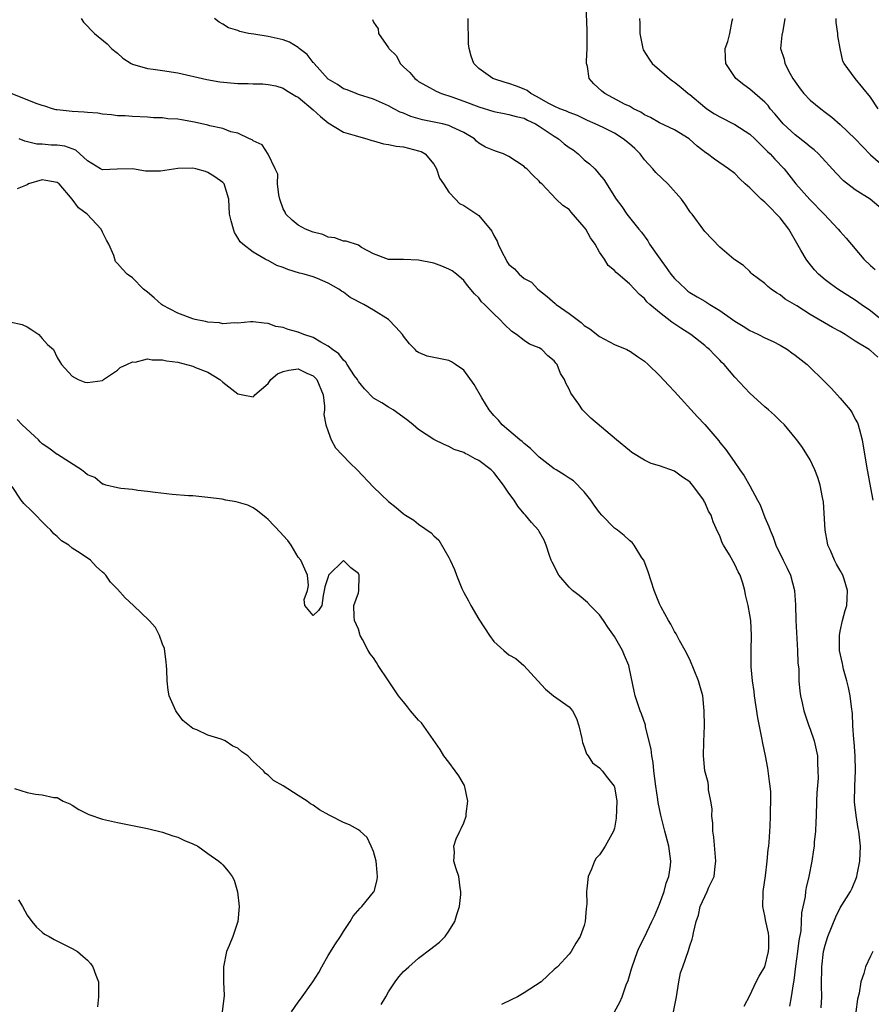
# Model space of a CAD drawing. Units: inches. Extents: x 2601000 to 2604000, y 1494000 to 1497000.
# Drawn here: x 2602738 to 2602851, y 1494206 to 1494337 of the extents above; entities that cross this region are included whole.
import ezdxf

# ---------------------------------------------------------------- set-up
doc = ezdxf.new("R2010")
doc.units = ezdxf.units.IN
doc.header["$MEASUREMENT"] = 0
doc.layers.add('LD26011494_2ft', color=234, linetype='Continuous')

msp = doc.modelspace()

# ---------------------------------------------------------------- linework, layer by layer
at = {"layer": 'LD26011494_2ft'}
for points, elevation in [([(2602852.44, 1494297), (2602851, 1494298.14), (2602849.76, 1494299), (2602849, 1494299.55), (2602846.69, 1494301), (2602845.71, 1494301.71), (2602845, 1494302.25), (2602844.1, 1494303), (2602843.58, 1494303.58), (2602842.68, 1494304.68), (2602842.46, 1494305), (2602841.78, 1494306.22), (2602840.16, 1494309), (2602839, 1494310.49), (2602838.55, 1494311), (2602837.77, 1494311.77), (2602837, 1494312.57), (2602836.76, 1494312.76), (2602836.5, 1494313), (2602835, 1494314.48), (2602834.39, 1494315), (2602833.67, 1494315.67), (2602833, 1494316.37), (2602832.15, 1494317), (2602830.28, 1494318.28), (2602829.36, 1494319), (2602829.13, 1494319.13), (2602828.01, 1494320.01), (2602826.93, 1494321), (2602825, 1494322.19), (2602823, 1494323.11), (2602821.81, 1494323.81), (2602821, 1494324.18), (2602820.53, 1494324.53), (2602819.54, 1494325), (2602819, 1494325.32), (2602818.42, 1494325.58), (2602815.71, 1494327), (2602815.32, 1494327.32), (2602814.29, 1494328.29), (2602813.64, 1494329), (2602813.41, 1494330.59), (2602813.31, 1494331), (2602813.31, 1494331.31), (2602813.4, 1494333), (2602813.4, 1494333.4), (2602813.37, 1494335), (2602813.38, 1494335.38), (2602813.27, 1494338.73)], 9600), ([(2602746.16, 1494337), (2602746.49, 1494336.49), (2602747, 1494335.97), (2602747.46, 1494335.46), (2602747.94, 1494335), (2602749.63, 1494333.63), (2602750.22, 1494333), (2602750.64, 1494332.64), (2602751, 1494332.37), (2602751.73, 1494331.73), (2602752.8, 1494331), (2602753, 1494330.92), (2602755, 1494330.36), (2602755.73, 1494330.27), (2602757, 1494330.06), (2602759, 1494329.76), (2602762.88, 1494328.88), (2602764.58, 1494328.58), (2602767, 1494328.35), (2602768.35, 1494328.35), (2602769, 1494328.31), (2602770.3, 1494328.3), (2602771, 1494328.21), (2602772.02, 1494328.02), (2602773, 1494327.71), (2602773.43, 1494327.43), (2602774.13, 1494327), (2602774.68, 1494326.68), (2602775, 1494326.52), (2602777, 1494324.87), (2602777.98, 1494323.98), (2602779, 1494323.13), (2602781, 1494321.89), (2602782.55, 1494321.45), (2602783, 1494321.29), (2602784.11, 1494321), (2602784.78, 1494320.78), (2602785, 1494320.73), (2602786.34, 1494320.34), (2602787, 1494320.26), (2602788.02, 1494320.02), (2602789, 1494319.93), (2602791, 1494319.42), (2602791.32, 1494319.32), (2602791.85, 1494319), (2602793, 1494317.65), (2602793.37, 1494317), (2602793.79, 1494315.79), (2602794.29, 1494315), (2602795, 1494313.91), (2602795.89, 1494313), (2602796.42, 1494312.42), (2602797, 1494312.14), (2602799, 1494310.8), (2602800.73, 1494308.73), (2602801, 1494308.17), (2602801.42, 1494307.42), (2602801.57, 1494307), (2602802.11, 1494305.89), (2602802.56, 1494305), (2602802.72, 1494304.72), (2602803, 1494304.31), (2602803.71, 1494303.71), (2602804.36, 1494303), (2602805, 1494302.46), (2602805.97, 1494301.97), (2602806.85, 1494301), (2602808.06, 1494300.06), (2602809.13, 1494299.13), (2602809.25, 1494299), (2602811, 1494297.77), (2602812.05, 1494297), (2602812.59, 1494296.59), (2602813, 1494296.19), (2602813.75, 1494295.75), (2602815, 1494294.73), (2602817, 1494293.69), (2602818.64, 1494293), (2602818.88, 1494292.88), (2602819, 1494292.82), (2602820.08, 1494292.08), (2602821, 1494291.45), (2602821.49, 1494291), (2602823, 1494289.53), (2602824.21, 1494288.21), (2602825, 1494287.41), (2602828.04, 1494284.04), (2602829, 1494283.02), (2602830.86, 1494280.86), (2602831, 1494280.67), (2602831.76, 1494279.76), (2602832.27, 1494279), (2602833, 1494277.97), (2602833.66, 1494277), (2602834.23, 1494276.23), (2602835, 1494274.87), (2602836.02, 1494273), (2602836.34, 1494272.35), (2602837, 1494270.68), (2602837.5, 1494269.5), (2602837.68, 1494269), (2602838.09, 1494268.09), (2602838.46, 1494267), (2602839.41, 1494265), (2602839.96, 1494263.96), (2602840.37, 1494263), (2602840.93, 1494261), (2602840.94, 1494260.94), (2602841.07, 1494259.07), (2602841.1, 1494257), (2602841.32, 1494253), (2602841.37, 1494251.37), (2602841.49, 1494250.51), (2602841.51, 1494249), (2602841.61, 1494247.61), (2602841.71, 1494247), (2602841.93, 1494246.07), (2602842.15, 1494245), (2602842.83, 1494243), (2602843, 1494242.57), (2602843.53, 1494241), (2602843.81, 1494239.81), (2602843.97, 1494239), (2602843.96, 1494238.04), (2602844.04, 1494237), (2602844.05, 1494236.05), (2602843.88, 1494234.12), (2602843.86, 1494233), (2602843.79, 1494231), (2602843.77, 1494230.23), (2602843.7, 1494229), (2602843.54, 1494227.54), (2602843.52, 1494227), (2602843.46, 1494226.54), (2602843.22, 1494225), (2602842.82, 1494223), (2602842.48, 1494221.52), (2602842.39, 1494221), (2602842.32, 1494220.32), (2602841.85, 1494218.15), (2602841.82, 1494217), (2602841.75, 1494215.75), (2602841.5, 1494214.5), (2602841.34, 1494213), (2602841.07, 1494211.07), (2602840.84, 1494209.16), (2602840.73, 1494208.73), (2602840.49, 1494207), (2602840.24, 1494205.76)], 9608), ([(2602844.45, 1494205.55), (2602844.56, 1494207), (2602844.52, 1494208.52), (2602844.54, 1494211), (2602844.79, 1494213), (2602845, 1494213.86), (2602845.36, 1494215), (2602846.39, 1494217.61), (2602847, 1494218.84), (2602848.35, 1494221), (2602848.56, 1494221.44), (2602849.17, 1494222.83), (2602849.22, 1494223), (2602849.26, 1494223.26), (2602849.62, 1494225), (2602849.69, 1494227), (2602849.47, 1494229), (2602849.38, 1494229.38), (2602849.09, 1494231.09), (2602848.91, 1494232.91), (2602848.94, 1494235), (2602849.02, 1494237), (2602848.96, 1494239), (2602848.83, 1494240.83), (2602848.79, 1494241.21), (2602848.69, 1494243), (2602848.63, 1494244.63), (2602848.49, 1494245.51), (2602848.32, 1494247), (2602848.11, 1494248.11), (2602847.88, 1494249), (2602847.45, 1494250.55), (2602847.34, 1494251), (2602847.29, 1494251.29), (2602846.92, 1494253), (2602846.89, 1494255), (2602847, 1494255.6), (2602847.31, 1494257), (2602847.67, 1494258.33), (2602847.86, 1494259), (2602847.9, 1494259.9), (2602847.97, 1494261), (2602847.53, 1494262.47), (2602847.35, 1494263), (2602847, 1494263.63), (2602846.48, 1494264.48), (2602846.25, 1494265), (2602845.7, 1494266.3), (2602845.37, 1494267), (2602845.3, 1494267.3), (2602845, 1494269), (2602844.77, 1494272.77), (2602844.64, 1494273.36), (2602844.32, 1494275), (2602844, 1494276), (2602843.61, 1494277), (2602843, 1494278.33), (2602841.97, 1494279.97), (2602841.23, 1494281), (2602841, 1494281.29), (2602839.59, 1494283), (2602839, 1494283.53), (2602838.27, 1494284.27), (2602837.46, 1494285), (2602837, 1494285.38), (2602835, 1494287.21), (2602833, 1494289.35), (2602831.59, 1494291), (2602831.28, 1494291.28), (2602831, 1494291.59), (2602830.29, 1494292.29), (2602829.64, 1494293), (2602829.28, 1494293.28), (2602829, 1494293.54), (2602827.17, 1494295), (2602825.84, 1494295.84), (2602824.65, 1494296.65), (2602823, 1494297.92), (2602821.71, 1494299), (2602821.33, 1494299.33), (2602821, 1494299.77), (2602820.32, 1494300.32), (2602819, 1494301.74), (2602817.51, 1494303), (2602817.22, 1494303.22), (2602817, 1494303.49), (2602816.16, 1494304.16), (2602815.69, 1494305), (2602815, 1494305.95), (2602814.43, 1494307), (2602813.84, 1494307.84), (2602813.2, 1494309), (2602813, 1494309.28), (2602811.27, 1494311.27), (2602811, 1494311.6), (2602810.15, 1494312.15), (2602809.27, 1494313), (2602807.34, 1494315), (2602807.16, 1494315.16), (2602807, 1494315.35), (2602806.18, 1494316.18), (2602805.37, 1494317), (2602805.16, 1494317.16), (2602805, 1494317.32), (2602803, 1494318.66), (2602802.26, 1494319), (2602801.33, 1494319.33), (2602801, 1494319.43), (2602799.88, 1494319.88), (2602799, 1494320.43), (2602798.68, 1494320.68), (2602798.4, 1494321), (2602797, 1494321.83), (2602795.45, 1494322.55), (2602795, 1494322.79), (2602794.15, 1494323), (2602791.52, 1494323.52), (2602789.96, 1494323.96), (2602789, 1494324.41), (2602788.56, 1494324.56), (2602787.7, 1494325), (2602787, 1494325.4), (2602785, 1494326.26), (2602783, 1494326.88), (2602782.68, 1494327), (2602781.51, 1494327.51), (2602781, 1494327.66), (2602780.2, 1494328.2), (2602779, 1494328.92), (2602777.12, 1494331), (2602777.08, 1494331.08), (2602777, 1494331.15), (2602776.19, 1494332.19), (2602775.15, 1494333), (2602775, 1494333.14), (2602773.84, 1494333.84), (2602773, 1494334.17), (2602771, 1494334.58), (2602769.1, 1494334.9), (2602768.38, 1494335), (2602767.27, 1494335.27), (2602767, 1494335.4), (2602765.73, 1494335.73), (2602765, 1494336.23), (2602764.51, 1494336.51), (2602763.89, 1494337)], 9606), ([(2602784.86, 1494336.86), (2602785, 1494336.49), (2602785.61, 1494335.61), (2602785.65, 1494335), (2602787, 1494333.08), (2602787.04, 1494333), (2602788.04, 1494332.04), (2602788.54, 1494331), (2602789, 1494330.55), (2602789.81, 1494329.81), (2602790.51, 1494329), (2602790.79, 1494328.79), (2602791, 1494328.63), (2602792.03, 1494328.03), (2602793.32, 1494327.32), (2602794.05, 1494327), (2602795.43, 1494326.57), (2602797, 1494326.02), (2602799, 1494325.26), (2602801, 1494324.62), (2602802.35, 1494324.35), (2602803, 1494324.25), (2602803.97, 1494323.97), (2602805, 1494323.73), (2602805.48, 1494323.48), (2602806.5, 1494323), (2602807, 1494322.7), (2602809, 1494321.36), (2602809.57, 1494321), (2602810.35, 1494320.35), (2602811, 1494319.86), (2602811.52, 1494319.52), (2602812.19, 1494319), (2602813, 1494318.22), (2602813.69, 1494317.69), (2602814.38, 1494317), (2602814.68, 1494316.68), (2602815, 1494316.24), (2602815.58, 1494315.58), (2602817.25, 1494313), (2602817.99, 1494311.99), (2602818.67, 1494311), (2602820.23, 1494309), (2602820.59, 1494308.59), (2602821.44, 1494307.44), (2602821.68, 1494307), (2602823.06, 1494305), (2602823.89, 1494303.89), (2602824.51, 1494303), (2602825, 1494302.42), (2602826.47, 1494301), (2602826.76, 1494300.76), (2602827, 1494300.6), (2602827.99, 1494299.99), (2602829, 1494299.41), (2602829.27, 1494299.27), (2602829.67, 1494299), (2602831, 1494298.18), (2602832.69, 1494297), (2602833, 1494296.76), (2602834.11, 1494296.11), (2602835, 1494295.52), (2602835.37, 1494295.37), (2602836.14, 1494295), (2602837, 1494294.57), (2602838.07, 1494294.07), (2602839, 1494293.58), (2602839.99, 1494293), (2602840.57, 1494292.57), (2602841, 1494292.26), (2602842.59, 1494291), (2602843, 1494290.63), (2602844.64, 1494289), (2602845.84, 1494287.84), (2602847, 1494286.56), (2602848.33, 1494285), (2602848.59, 1494284.59), (2602849, 1494283.75), (2602849.28, 1494283.28), (2602849.39, 1494283), (2602849.5, 1494282.5), (2602849.89, 1494281), (2602850.48, 1494277.52), (2602851, 1494274.63), (2602851.34, 1494273)], 9604), ([(2602851.98, 1494291.98), (2602851, 1494292.89), (2602850.93, 1494292.93), (2602850.85, 1494293), (2602849, 1494294.13), (2602847.67, 1494295), (2602847, 1494295.39), (2602845.95, 1494295.95), (2602843, 1494297.66), (2602841.21, 1494298.79), (2602839.7, 1494299.7), (2602839, 1494300.27), (2602838.53, 1494300.53), (2602837.84, 1494301), (2602837.37, 1494301.37), (2602837, 1494301.78), (2602835.3, 1494303), (2602835.16, 1494303.16), (2602835, 1494303.38), (2602834.16, 1494304.16), (2602833, 1494304.9), (2602832.95, 1494304.95), (2602832.85, 1494305), (2602831, 1494306.59), (2602829, 1494308.68), (2602828.88, 1494308.88), (2602827.32, 1494311), (2602827.15, 1494311.15), (2602827, 1494311.34), (2602826.34, 1494312.34), (2602825.93, 1494313), (2602824.1, 1494315), (2602822.51, 1494316.51), (2602822.1, 1494317), (2602821, 1494318.2), (2602820.41, 1494319), (2602819.7, 1494319.7), (2602819, 1494320.33), (2602818.18, 1494321), (2602817, 1494321.73), (2602815.5, 1494322.5), (2602814.46, 1494323), (2602813.44, 1494323.44), (2602812.08, 1494324.08), (2602811, 1494324.48), (2602810.66, 1494324.66), (2602809.77, 1494325), (2602809, 1494325.34), (2602808.3, 1494325.7), (2602806.64, 1494326.64), (2602805.91, 1494327), (2602805.41, 1494327.41), (2602805, 1494327.6), (2602804.01, 1494328.01), (2602803, 1494328.37), (2602802.5, 1494328.5), (2602801, 1494328.95), (2602800.86, 1494329), (2602799, 1494330.34), (2602798.35, 1494331), (2602797.97, 1494331.97), (2602797.7, 1494333), (2602797.64, 1494333.64), (2602797.58, 1494337)], 9602), ([(2602820.32, 1494337), (2602820.37, 1494336.37), (2602820.37, 1494335), (2602820.77, 1494333), (2602820.83, 1494332.83), (2602821.6, 1494331.6), (2602822, 1494331), (2602823, 1494330.17), (2602824.34, 1494329), (2602824.72, 1494328.72), (2602825, 1494328.54), (2602825.84, 1494327.84), (2602826.82, 1494327), (2602827, 1494326.87), (2602829, 1494325.21), (2602829.28, 1494325), (2602830.31, 1494324.31), (2602831, 1494323.91), (2602833, 1494322.9), (2602835, 1494321.6), (2602835.64, 1494321), (2602836.32, 1494320.32), (2602837, 1494319.68), (2602837.33, 1494319.33), (2602837.69, 1494319), (2602838.3, 1494318.3), (2602839.54, 1494317), (2602841.12, 1494315), (2602842.95, 1494312.95), (2602844.88, 1494311), (2602846.74, 1494309), (2602847, 1494308.68), (2602847.8, 1494307.8), (2602850.15, 1494305), (2602851, 1494304.16), (2602851.62, 1494303.62)], 9598), ([(2602853, 1494311.25), (2602850.99, 1494312.99), (2602849, 1494314.24), (2602847.43, 1494315.43), (2602846.45, 1494316.45), (2602844.12, 1494319), (2602843.53, 1494319.53), (2602843, 1494319.92), (2602842.43, 1494320.43), (2602841, 1494321.52), (2602839.41, 1494323), (2602839, 1494323.47), (2602838.31, 1494324.31), (2602837.71, 1494325), (2602837.41, 1494325.41), (2602837, 1494325.88), (2602835.64, 1494327), (2602835, 1494327.61), (2602834.19, 1494328.19), (2602833.15, 1494329), (2602831.81, 1494331), (2602831.74, 1494331.74), (2602831.73, 1494333), (2602832.06, 1494333.94), (2602832.33, 1494335), (2602832.66, 1494336.66), (2602832.74, 1494337)], 9596), ([(2602839.65, 1494337), (2602839.35, 1494335.35), (2602839.22, 1494334.78), (2602839.08, 1494333), (2602839.57, 1494331.57), (2602839.63, 1494331), (2602840.29, 1494329.71), (2602840.7, 1494329), (2602841, 1494328.55), (2602841.66, 1494327.66), (2602842.18, 1494327), (2602843, 1494326.15), (2602844.4, 1494325), (2602845, 1494324.56), (2602845.87, 1494323.87), (2602847, 1494322.9), (2602848.98, 1494321), (2602851, 1494318.86), (2602853, 1494317.16)], 9594), ([(2602852.03, 1494325), (2602851, 1494326.55), (2602848.97, 1494329), (2602847.51, 1494331), (2602847.32, 1494331.32), (2602846.98, 1494332.98), (2602846.67, 1494334.67), (2602846.68, 1494335), (2602846.46, 1494336.46), (2602846.44, 1494337)], 9592), ([(2602834.24, 1494205.76), (2602835, 1494207.18), (2602835.84, 1494209), (2602836.24, 1494209.76), (2602836.99, 1494211), (2602837.49, 1494213), (2602837.51, 1494213.51), (2602837.51, 1494215), (2602837.45, 1494215.45), (2602837.13, 1494217), (2602837, 1494217.77), (2602836.73, 1494219), (2602836.76, 1494220.76), (2602836.78, 1494221), (2602837.07, 1494223.07), (2602837.31, 1494225), (2602837.43, 1494226.57), (2602837.5, 1494227), (2602837.56, 1494227.56), (2602837.67, 1494229.67), (2602837.72, 1494231), (2602837.72, 1494231.72), (2602837.78, 1494233), (2602837.77, 1494234.23), (2602837.7, 1494235), (2602837.59, 1494235.59), (2602837.44, 1494237), (2602837.36, 1494237.36), (2602837.07, 1494239), (2602836.71, 1494240.71), (2602836.59, 1494241.41), (2602836.05, 1494244.05), (2602835.59, 1494247), (2602835.55, 1494247.55), (2602835.33, 1494249), (2602835.16, 1494250.84), (2602835.18, 1494251.18), (2602835.18, 1494253), (2602835.22, 1494255), (2602835.11, 1494257), (2602835, 1494257.75), (2602834.76, 1494259), (2602834.42, 1494260.42), (2602834.32, 1494261), (2602834.05, 1494261.95), (2602833.7, 1494263), (2602833.45, 1494263.45), (2602833, 1494264.46), (2602832.29, 1494265.71), (2602831.5, 1494267), (2602831.33, 1494267.33), (2602831, 1494268.23), (2602830.74, 1494268.74), (2602830.12, 1494270.12), (2602829.87, 1494271), (2602829.52, 1494271.52), (2602829, 1494272.73), (2602828.9, 1494272.9), (2602828.86, 1494273), (2602827.36, 1494275), (2602827, 1494275.41), (2602826.06, 1494276.06), (2602825, 1494276.86), (2602823, 1494277.55), (2602821.87, 1494277.87), (2602821, 1494278.29), (2602819.33, 1494279.33), (2602819, 1494279.57), (2602817.29, 1494281), (2602813.89, 1494283.89), (2602812.76, 1494285), (2602812.27, 1494285.73), (2602811.21, 1494287.21), (2602811, 1494287.72), (2602810.55, 1494288.55), (2602810.39, 1494289), (2602809.83, 1494289.83), (2602809.38, 1494291), (2602809.2, 1494291.2), (2602809, 1494291.52), (2602808.18, 1494292.18), (2602807.35, 1494293), (2602807, 1494293.22), (2602805.73, 1494293.73), (2602805, 1494294.2), (2602804, 1494295), (2602803.39, 1494295.39), (2602802.36, 1494296.36), (2602801.77, 1494297), (2602801, 1494297.74), (2602799.74, 1494299), (2602799.36, 1494299.36), (2602799, 1494299.86), (2602798.42, 1494300.42), (2602797.5, 1494301.5), (2602797, 1494302.19), (2602796.03, 1494303), (2602795.44, 1494303.44), (2602795, 1494303.69), (2602794.09, 1494304.09), (2602793, 1494304.46), (2602791, 1494304.89), (2602789, 1494304.95), (2602787, 1494304.97), (2602785, 1494305.7), (2602783.42, 1494306.58), (2602783, 1494306.85), (2602781.38, 1494307.38), (2602781, 1494307.4), (2602779.85, 1494307.85), (2602779, 1494307.95), (2602778.27, 1494308.27), (2602777, 1494308.6), (2602775.95, 1494309), (2602775, 1494309.52), (2602774.21, 1494310.21), (2602773.37, 1494311), (2602773.25, 1494311.25), (2602773, 1494311.69), (2602772.56, 1494313), (2602772.43, 1494313.57), (2602772.27, 1494315), (2602772.28, 1494316.28), (2602771.96, 1494317), (2602771, 1494318.95), (2602770.2, 1494320.2), (2602769, 1494320.72), (2602768.87, 1494320.87), (2602768.53, 1494321), (2602767, 1494321.73), (2602766.06, 1494321.94), (2602765, 1494322.35), (2602763.28, 1494322.72), (2602763, 1494322.82), (2602761.23, 1494323.23), (2602759.5, 1494323.5), (2602759, 1494323.63), (2602757.67, 1494323.67), (2602757, 1494323.8), (2602755.8, 1494323.8), (2602755, 1494323.89), (2602753, 1494323.95), (2602752.04, 1494324.04), (2602751, 1494324.04), (2602750.2, 1494324.2), (2602749, 1494324.28), (2602748.41, 1494324.41), (2602747, 1494324.5), (2602746.56, 1494324.56), (2602745, 1494324.61), (2602743, 1494324.83), (2602742.86, 1494324.86), (2602742.35, 1494325), (2602741.34, 1494325.34), (2602741, 1494325.42), (2602740.35, 1494325.65), (2602736.87, 1494327)], 9610), ([(2602824.87, 1494205), (2602825.21, 1494206.79), (2602825.23, 1494207), (2602825.55, 1494209), (2602825.8, 1494210.2), (2602826.07, 1494211), (2602826.84, 1494213.16), (2602827, 1494213.78), (2602827.35, 1494214.65), (2602827.44, 1494215), (2602827.49, 1494215.49), (2602827.86, 1494217), (2602828.17, 1494217.83), (2602828.4, 1494219), (2602829, 1494220.33), (2602829.33, 1494221), (2602829.56, 1494221.56), (2602830.23, 1494223), (2602830.37, 1494224.37), (2602830.48, 1494225), (2602830.45, 1494225.55), (2602830.19, 1494228.19), (2602830.09, 1494229), (2602830.07, 1494230.07), (2602829.96, 1494231), (2602829.98, 1494231.98), (2602829.83, 1494233), (2602829.52, 1494234.48), (2602829.5, 1494235), (2602829.46, 1494235.46), (2602829.03, 1494237), (2602828.83, 1494239), (2602828.88, 1494240.88), (2602828.95, 1494243), (2602828.93, 1494245), (2602828.73, 1494247), (2602828.34, 1494248.34), (2602828.17, 1494249), (2602827.6, 1494250.4), (2602827, 1494251.8), (2602826.4, 1494253), (2602825.66, 1494254.34), (2602825.21, 1494255.21), (2602825, 1494255.52), (2602824.5, 1494256.5), (2602824.19, 1494257), (2602823.22, 1494258.78), (2602823, 1494259.22), (2602822.3, 1494261), (2602821.48, 1494263.48), (2602820.89, 1494265), (2602820.66, 1494265.34), (2602819.64, 1494267), (2602819.36, 1494267.36), (2602819, 1494267.61), (2602818.29, 1494268.29), (2602817.39, 1494269), (2602817, 1494269.28), (2602815.31, 1494271), (2602815, 1494271.36), (2602814.33, 1494272.33), (2602813.85, 1494273), (2602813, 1494274.1), (2602811.55, 1494275.55), (2602811, 1494275.93), (2602810.35, 1494276.35), (2602809.25, 1494277), (2602809, 1494277.17), (2602807, 1494278.68), (2602805.85, 1494279.85), (2602805, 1494280.5), (2602804.76, 1494280.76), (2602804.45, 1494281), (2602802.11, 1494283), (2602801.6, 1494283.6), (2602801, 1494284.24), (2602800.37, 1494285), (2602799.41, 1494286.59), (2602798.37, 1494288.37), (2602797, 1494290.25), (2602795.91, 1494291), (2602795.36, 1494291.36), (2602795, 1494291.53), (2602793, 1494291.93), (2602792.13, 1494292.13), (2602791, 1494292.59), (2602790.76, 1494292.76), (2602790.55, 1494293), (2602789.78, 1494293.78), (2602789, 1494294.79), (2602788.87, 1494295), (2602787.97, 1494295.97), (2602786.98, 1494297), (2602785, 1494298.24), (2602783.74, 1494299), (2602781.92, 1494299.92), (2602781, 1494300.63), (2602780.76, 1494300.76), (2602780.42, 1494301), (2602779, 1494301.83), (2602777.58, 1494302.42), (2602777, 1494302.64), (2602775.79, 1494303), (2602775.16, 1494303.16), (2602773.63, 1494303.63), (2602773, 1494303.9), (2602772.17, 1494304.17), (2602771, 1494304.84), (2602770.86, 1494304.86), (2602770.6, 1494305), (2602769, 1494305.95), (2602767.65, 1494307), (2602767.3, 1494307.3), (2602767, 1494307.84), (2602766.56, 1494308.56), (2602766.39, 1494309), (2602766.09, 1494310.09), (2602765.89, 1494311), (2602765.79, 1494313), (2602765.18, 1494315), (2602765, 1494315.18), (2602763.95, 1494315.95), (2602763, 1494316.52), (2602762.67, 1494316.67), (2602761.39, 1494317), (2602761, 1494317.08), (2602759, 1494317.04), (2602756.72, 1494316.72), (2602755, 1494316.71), (2602754.72, 1494316.72), (2602752.98, 1494317.02), (2602750.97, 1494316.97), (2602749, 1494316.87), (2602748.75, 1494317), (2602747, 1494318.07), (2602746.01, 1494319), (2602745.48, 1494319.48), (2602744.01, 1494320.01), (2602743, 1494320.14), (2602742.17, 1494320.17), (2602741, 1494320.27), (2602740.3, 1494320.3), (2602738.68, 1494320.68), (2602737.93, 1494321)], 9612), ([(2602817, 1494205.02), (2602817.71, 1494206.29), (2602818.03, 1494207), (2602818.57, 1494208.57), (2602818.82, 1494209.18), (2602819.29, 1494210.71), (2602819.36, 1494211), (2602820.07, 1494213), (2602820.35, 1494213.65), (2602821, 1494214.94), (2602821.99, 1494217), (2602822.31, 1494217.69), (2602823, 1494219.29), (2602823.61, 1494221), (2602823.89, 1494222.11), (2602824.23, 1494223), (2602824.44, 1494224.44), (2602824.48, 1494225), (2602824.21, 1494227), (2602823.68, 1494229), (2602823.15, 1494231.15), (2602822.83, 1494232.83), (2602822.79, 1494233.21), (2602822.51, 1494235), (2602822.23, 1494237), (2602822.13, 1494238.13), (2602821.96, 1494239), (2602821.9, 1494239.9), (2602821.15, 1494242.85), (2602821.11, 1494243.11), (2602820.6, 1494244.6), (2602820.44, 1494245), (2602819.78, 1494247), (2602819.62, 1494247.62), (2602819, 1494250.57), (2602818.9, 1494251), (2602818.35, 1494252.35), (2602818.06, 1494253), (2602817, 1494254.89), (2602816.12, 1494256.12), (2602815.54, 1494257), (2602815, 1494257.74), (2602813.78, 1494259), (2602813.41, 1494259.41), (2602812.33, 1494260.33), (2602811.42, 1494261), (2602811, 1494261.42), (2602809.63, 1494263), (2602808.75, 1494264.75), (2602808.6, 1494265), (2602808.37, 1494265.63), (2602807.93, 1494267), (2602807.65, 1494267.65), (2602807, 1494268.81), (2602806.91, 1494269), (2602806.01, 1494270.01), (2602805.21, 1494271), (2602805, 1494271.18), (2602804.18, 1494272.18), (2602803.68, 1494273), (2602803, 1494273.92), (2602802.26, 1494275), (2602801, 1494276.64), (2602800.62, 1494277), (2602799, 1494278.25), (2602798.49, 1494278.49), (2602797.56, 1494279), (2602797.17, 1494279.17), (2602797, 1494279.3), (2602795.74, 1494279.74), (2602795, 1494280.13), (2602794.37, 1494280.37), (2602793, 1494281.03), (2602791, 1494282.38), (2602790.28, 1494283), (2602789.58, 1494283.58), (2602788.42, 1494284.42), (2602787.6, 1494285), (2602787, 1494285.33), (2602786.09, 1494285.91), (2602785, 1494286.56), (2602783.79, 1494287.79), (2602783, 1494288.77), (2602782.86, 1494289), (2602782.5, 1494289.5), (2602781.49, 1494291), (2602781.31, 1494291.31), (2602781, 1494291.57), (2602780.41, 1494292.41), (2602779.54, 1494293), (2602779, 1494293.46), (2602778.01, 1494293.99), (2602777, 1494294.62), (2602775.76, 1494295), (2602775, 1494295.33), (2602773.65, 1494295.65), (2602773, 1494295.92), (2602772.05, 1494296.05), (2602771, 1494296.46), (2602770.49, 1494296.49), (2602769, 1494296.67), (2602768.68, 1494296.68), (2602767, 1494296.49), (2602766.55, 1494296.55), (2602765, 1494296.41), (2602764.53, 1494296.53), (2602763, 1494296.62), (2602762.71, 1494296.71), (2602761.3, 1494297), (2602761, 1494297.07), (2602759, 1494297.84), (2602757, 1494298.9), (2602756.85, 1494299), (2602755.89, 1494299.89), (2602755, 1494300.61), (2602754.46, 1494301), (2602753, 1494302.52), (2602752.27, 1494303), (2602751.66, 1494303.66), (2602751, 1494304.44), (2602750.72, 1494304.72), (2602750.52, 1494305.48), (2602749.87, 1494307), (2602749.53, 1494307.53), (2602749, 1494308.58), (2602748.81, 1494309), (2602746.98, 1494311), (2602745.83, 1494311.83), (2602745, 1494312.98), (2602743.24, 1494315), (2602743, 1494315.2), (2602741.48, 1494315.48), (2602741, 1494315.53), (2602739.18, 1494315), (2602739, 1494314.89), (2602737.66, 1494314.34)], 9614), ([(2602736.69, 1494296.69), (2602738.32, 1494296.32), (2602739, 1494296.03), (2602739.61, 1494295.61), (2602740.57, 1494295), (2602741, 1494294.46), (2602741.69, 1494293.69), (2602742.48, 1494293), (2602743, 1494291.95), (2602743.36, 1494291.36), (2602743.56, 1494291), (2602745, 1494289.45), (2602745.78, 1494289), (2602746.67, 1494288.67), (2602747, 1494288.64), (2602749, 1494288.9), (2602749.16, 1494289), (2602751, 1494290.26), (2602751.37, 1494290.63), (2602752.26, 1494291), (2602753, 1494291.37), (2602753.34, 1494291.34), (2602755, 1494291.75), (2602755.62, 1494291.62), (2602757, 1494291.65), (2602757.52, 1494291.52), (2602759, 1494291.31), (2602761, 1494290.79), (2602761.37, 1494290.63), (2602763, 1494289.98), (2602764.6, 1494289), (2602765, 1494288.66), (2602767, 1494287.1), (2602767.67, 1494287), (2602769, 1494286.73), (2602769.17, 1494286.83), (2602769.24, 1494287), (2602771, 1494288.5), (2602771.38, 1494289), (2602772.25, 1494289.75), (2602773, 1494290.09), (2602773.74, 1494290.26), (2602775, 1494290.42), (2602776.13, 1494289.87), (2602777, 1494289.49), (2602777.47, 1494289), (2602778.3, 1494287), (2602778.51, 1494285.49), (2602778.48, 1494285), (2602778.39, 1494284.39), (2602778.68, 1494283), (2602779, 1494282.09), (2602779.4, 1494281), (2602779.96, 1494279.96), (2602780.84, 1494279), (2602781.9, 1494277.9), (2602782.85, 1494277), (2602785, 1494274.72), (2602787, 1494272.82), (2602788.02, 1494272.02), (2602789, 1494271.17), (2602789.25, 1494271), (2602790.34, 1494270.34), (2602791, 1494269.81), (2602792.66, 1494268.66), (2602793, 1494268.23), (2602793.68, 1494267.68), (2602795, 1494265.36), (2602795.17, 1494265), (2602795.78, 1494263.78), (2602796.04, 1494263), (2602796.73, 1494261.27), (2602796.85, 1494261), (2602797, 1494260.71), (2602797.63, 1494259.63), (2602797.94, 1494259), (2602799, 1494257.18), (2602800.4, 1494255), (2602801, 1494254.21), (2602802.33, 1494253), (2602803, 1494252.42), (2602803.93, 1494251.93), (2602804.97, 1494251), (2602806.83, 1494249), (2602807.86, 1494247.86), (2602808.9, 1494247), (2602811, 1494245.51), (2602811.43, 1494245), (2602811.98, 1494243.98), (2602812.29, 1494243), (2602812.67, 1494241.33), (2602812.77, 1494240.77), (2602813, 1494240.22), (2602813.29, 1494239.29), (2602813.52, 1494239), (2602814.09, 1494238.09), (2602815, 1494237.43), (2602815.38, 1494237), (2602816.09, 1494236.09), (2602816.96, 1494235), (2602817, 1494234.89), (2602817.32, 1494233), (2602817.25, 1494230.75), (2602817, 1494229.41), (2602816.86, 1494229), (2602815.76, 1494227), (2602815.47, 1494226.53), (2602815, 1494225.87), (2602814.58, 1494225.42), (2602814.37, 1494225), (2602813.96, 1494223.96), (2602813.52, 1494223), (2602813.35, 1494221.35), (2602813.3, 1494221), (2602813.33, 1494219.33), (2602813.31, 1494219), (2602813.26, 1494218.74), (2602813.13, 1494217), (2602813, 1494216.46), (2602812.47, 1494215), (2602811.87, 1494214.13), (2602811.25, 1494213), (2602811, 1494212.67), (2602809.43, 1494211), (2602809, 1494210.63), (2602808.17, 1494209.83), (2602807.26, 1494209), (2602805, 1494207.51), (2602804.14, 1494207), (2602803.38, 1494206.62), (2602802.02, 1494205.98)], 9616), ([(2602786.02, 1494205.98), (2602786.64, 1494207), (2602787, 1494207.64), (2602787.88, 1494209), (2602788.37, 1494209.63), (2602789, 1494210.35), (2602789.7, 1494211), (2602791, 1494212.13), (2602792.64, 1494213.36), (2602793, 1494213.66), (2602793.75, 1494214.25), (2602794.51, 1494215), (2602795, 1494215.71), (2602795.79, 1494217), (2602796.06, 1494217.94), (2602796.41, 1494219), (2602796.61, 1494220.61), (2602796.62, 1494221), (2602796.51, 1494221.49), (2602796.32, 1494223), (2602795.99, 1494223.99), (2602795.67, 1494225), (2602795.77, 1494226.23), (2602795.66, 1494227), (2602795.99, 1494227.99), (2602796.45, 1494229), (2602796.65, 1494229.35), (2602797, 1494230.11), (2602797.3, 1494231), (2602797.33, 1494231.33), (2602797.54, 1494233), (2602797.12, 1494234.88), (2602797.09, 1494235.09), (2602796.34, 1494236.34), (2602795.84, 1494237), (2602795, 1494238.17), (2602794.34, 1494239), (2602793.85, 1494239.85), (2602791.38, 1494243.38), (2602791, 1494243.77), (2602789.91, 1494245), (2602789.52, 1494245.52), (2602789, 1494246.18), (2602788.31, 1494247), (2602787, 1494248.97), (2602785.61, 1494251), (2602785.41, 1494251.41), (2602785, 1494252.04), (2602784.57, 1494252.57), (2602784.28, 1494253), (2602783.54, 1494254.46), (2602783.25, 1494255), (2602783.17, 1494255.17), (2602783, 1494255.83), (2602782.49, 1494257), (2602782.45, 1494257.55), (2602782.41, 1494259), (2602783, 1494260.66), (2602783.05, 1494261), (2602783.12, 1494262.88), (2602783.11, 1494263), (2602783, 1494263.26), (2602781.98, 1494263.98), (2602781, 1494264.98), (2602779.04, 1494263), (2602779, 1494262.8), (2602778.53, 1494261.47), (2602778.43, 1494261), (2602778.34, 1494260.34), (2602778.14, 1494259), (2602777.69, 1494258.31), (2602777, 1494257.68), (2602775.9, 1494259), (2602775.8, 1494259.8), (2602776.24, 1494261), (2602776.36, 1494261.64), (2602776.25, 1494263), (2602775.37, 1494265), (2602775, 1494265.4), (2602774.07, 1494267), (2602773.62, 1494267.62), (2602773, 1494268.27), (2602772.67, 1494268.67), (2602771, 1494270.43), (2602770.7, 1494270.7), (2602770.29, 1494271), (2602769.59, 1494271.59), (2602769, 1494271.96), (2602768.31, 1494272.31), (2602766.78, 1494272.78), (2602765.38, 1494273), (2602764.9, 1494273.1), (2602763, 1494273.36), (2602762.6, 1494273.4), (2602761, 1494273.55), (2602760.43, 1494273.57), (2602758.27, 1494273.73), (2602756, 1494274), (2602755, 1494274.15), (2602753.71, 1494274.29), (2602753, 1494274.41), (2602751.46, 1494274.54), (2602751, 1494274.63), (2602749.46, 1494275), (2602749.12, 1494275.12), (2602749, 1494275.12), (2602747.99, 1494275.99), (2602747, 1494276.35), (2602746.67, 1494276.67), (2602746.21, 1494277), (2602743.05, 1494279.05), (2602743, 1494279.06), (2602741.88, 1494279.88), (2602741, 1494280.48), (2602740.74, 1494280.74), (2602740.53, 1494281), (2602738.35, 1494283), (2602737.69, 1494283.69)], 9618), ([(2602774.11, 1494205), (2602775, 1494206.28), (2602775.31, 1494206.69), (2602776.95, 1494209), (2602777.76, 1494210.24), (2602778.16, 1494211), (2602779, 1494212.47), (2602779.96, 1494214.04), (2602780.61, 1494215), (2602781, 1494215.66), (2602781.92, 1494217), (2602782.3, 1494217.7), (2602783.24, 1494218.76), (2602783.47, 1494219), (2602785, 1494220.88), (2602785.08, 1494221), (2602785.48, 1494222.52), (2602785.54, 1494223), (2602785.51, 1494223.51), (2602785.35, 1494225), (2602785, 1494226.31), (2602784.71, 1494227), (2602784.15, 1494228.15), (2602783.22, 1494229), (2602783, 1494229.17), (2602781.83, 1494229.83), (2602781, 1494230.15), (2602779.37, 1494231), (2602779.12, 1494231.12), (2602777.85, 1494231.85), (2602777, 1494232.45), (2602776.65, 1494232.65), (2602776.18, 1494233), (2602775, 1494233.74), (2602773, 1494235.05), (2602771.74, 1494235.74), (2602771, 1494236.46), (2602770.65, 1494236.65), (2602770.39, 1494237), (2602769, 1494238.28), (2602768.32, 1494239), (2602767.53, 1494239.53), (2602767, 1494240.05), (2602766.32, 1494240.32), (2602765.31, 1494241), (2602765, 1494241.15), (2602764.75, 1494241.25), (2602763, 1494241.74), (2602761.52, 1494242.48), (2602761, 1494242.66), (2602759.69, 1494243.69), (2602758.85, 1494244.85), (2602758.76, 1494245), (2602758.21, 1494246.21), (2602757.87, 1494247), (2602757.74, 1494247.74), (2602757.58, 1494249), (2602757.56, 1494250.44), (2602757.53, 1494251), (2602757.48, 1494251.48), (2602757.26, 1494253.26), (2602757, 1494253.84), (2602756.57, 1494255), (2602756.07, 1494256.07), (2602755.19, 1494257), (2602753.12, 1494259), (2602752.02, 1494260.02), (2602751, 1494261.17), (2602750.08, 1494262.08), (2602749.43, 1494263), (2602749.22, 1494263.22), (2602749, 1494263.44), (2602748.19, 1494264.19), (2602747.42, 1494265), (2602746.06, 1494265.94), (2602745, 1494266.63), (2602744.52, 1494267), (2602743.58, 1494267.59), (2602743, 1494268.17), (2602742.53, 1494268.53), (2602742.15, 1494269), (2602741.55, 1494269.55), (2602741, 1494270.09), (2602740.16, 1494271), (2602739.56, 1494271.56), (2602738.55, 1494272.55), (2602738.22, 1494273), (2602737, 1494274.81)], 9620), ([(2602737.32, 1494234.68), (2602739, 1494234.15), (2602740.1, 1494233.91), (2602741, 1494233.83), (2602742.53, 1494233.47), (2602743, 1494233.49), (2602743.77, 1494233), (2602744.65, 1494232.65), (2602745, 1494232.47), (2602745.87, 1494231.87), (2602747, 1494231.32), (2602747.21, 1494231.21), (2602749, 1494230.6), (2602751, 1494230.14), (2602754.53, 1494229.47), (2602755, 1494229.37), (2602757, 1494228.87), (2602758.37, 1494228.37), (2602759, 1494228.19), (2602759.81, 1494227.81), (2602761, 1494227.34), (2602761.65, 1494227), (2602763, 1494226.02), (2602764.48, 1494225), (2602764.75, 1494224.75), (2602765, 1494224.54), (2602765.69, 1494223.69), (2602766.24, 1494223), (2602766.51, 1494222.51), (2602766.96, 1494220.96), (2602767.14, 1494219), (2602766.99, 1494217), (2602766.31, 1494215), (2602765.83, 1494213.83), (2602765.5, 1494213), (2602765.08, 1494211), (2602765.07, 1494210.93), (2602765.08, 1494209), (2602765.17, 1494207.17), (2602764.92, 1494205)], 9622), ([(2602737.87, 1494219.87), (2602738.4, 1494219), (2602739, 1494217.85), (2602739.62, 1494217), (2602740.23, 1494216.23), (2602741, 1494215.58), (2602741.32, 1494215.32), (2602741.92, 1494215), (2602742.59, 1494214.59), (2602745, 1494213.43), (2602745.69, 1494213), (2602746.41, 1494212.41), (2602747, 1494211.87), (2602747.43, 1494211.43), (2602747.74, 1494211), (2602748.14, 1494209.86), (2602748.47, 1494209), (2602748.5, 1494208.5), (2602748.48, 1494207), (2602748.35, 1494205.65)], 9624), ([(2602851.34, 1494213), (2602851, 1494212.39), (2602850.33, 1494211), (2602850.11, 1494210.11), (2602849.73, 1494209), (2602849.49, 1494207.49), (2602849.31, 1494206.69), (2602849.06, 1494205)], 9604)]:
    msp.add_lwpolyline(points, dxfattribs=dict(at, elevation=elevation))

doc.saveas('drawing.dxf')
